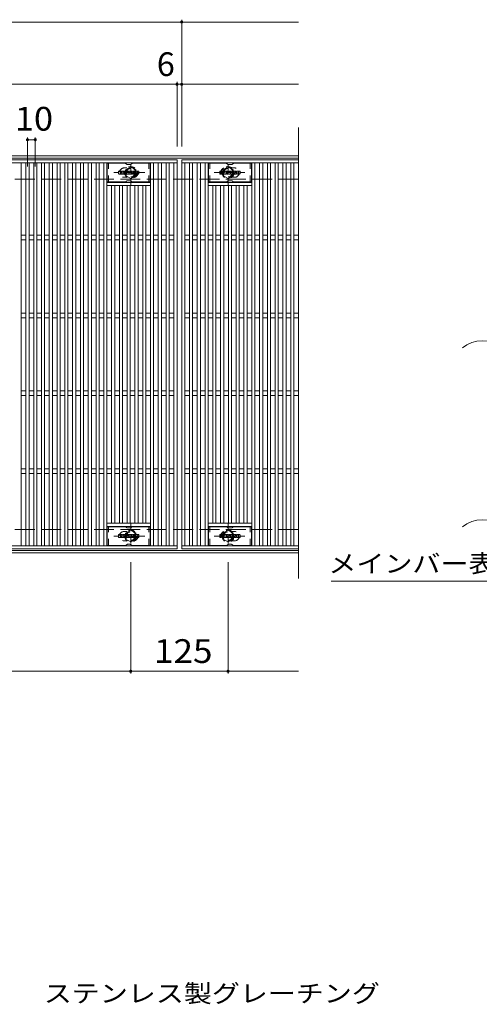
# Model space of a CAD drawing. Units: millimetres. Extents: x -1524 to 54647, y -2358 to 1303.
# Drawn here: x -582 to 8, y -1 to 1264 of the extents above; entities that cross this region are included whole.
import ezdxf

# ---------------------------------------------------------------- set-up
doc = ezdxf.new("R2010")
doc.units = ezdxf.units.MM
doc.header["$LTSCALE"] = 10
doc.linetypes.add('JWW_DASHED1', pattern=[1.693333, 0.846667, -0.846667])
doc.linetypes.add('JWW_DASHED3', pattern=[3.386667, 2.54, -0.846667])
for name, color, linetype in [('C-1', 7, 'Continuous'), ('C-2', 7, 'Continuous'), ('C-3', 7, 'Continuous'), ('C-4', 7, 'Continuous'), ('C-5', 7, 'Continuous'), ('C-8', 7, 'Continuous'), ('C-F', 7, 'Continuous'), ('D-5', 7, 'Continuous')]:
    doc.layers.add(name, color=color, linetype=linetype)
doc.styles.add('ＭＳ ゴシック', font='txt', dxfattribs={"height": 1})

msp = doc.modelspace()

# ---------------------------------------------------------------- linework, layer by layer
at = {"layer": 'C-1', "color": 2, "linetype": 'Continuous', "lineweight": 9}
for p, q in [((-224.4, 1088.9), (-1524.4, 1088.9)), ((-224.4, 1085.9), (-1524.4, 1085.9)), ((-224.4, 581.9), (-1524.4, 581.9)), ((-224.4, 578.9), (-1524.4, 578.9))]:
    msp.add_line(p, q, dxfattribs=at)
at = {"layer": 'C-1', "color": 2, "linetype": 'JWW_DASHED3', "lineweight": 9}
for p, q in [((-224.4, 1058.9), (-1524.4, 1058.9)), ((-224.4, 608.9), (-1524.4, 608.9))]:
    msp.add_line(p, q, dxfattribs=at)
at = {"layer": 'C-2', "color": 3, "linetype": 'Continuous', "lineweight": 9}
for p, q in [((-224.4, 1125.6), (-224.4, 546)), ((-1374.4, 1083.9), (-380.4, 1083.9)), ((-1374.4, 1079.9), (-380.4, 1079.9)), ((-580.4, 1079.9), (-580.4, 587.9)), ((-574.4, 587.9), (-574.4, 1079.9)), ((-570.4, 1079.9), (-570.4, 587.9)), ((-564.4, 587.9), (-564.4, 1079.9)), ((-560.4, 1079.9), (-560.4, 587.9)), ((-554.4, 587.9), (-554.4, 1079.9)), ((-550.4, 1079.9), (-550.4, 587.9)), ((-544.4, 587.9), (-544.4, 1079.9)), ((-540.4, 1079.9), (-540.4, 587.9)), ((-534.4, 587.9), (-534.4, 1079.9)), ((-530.4, 1079.9), (-530.4, 587.9)), ((-524.4, 587.9), (-524.4, 1079.9)), ((-520.4, 1079.9), (-520.4, 587.9)), ((-514.4, 587.9), (-514.4, 1079.9)), ((-510.4, 1079.9), (-510.4, 587.9)), ((-504.4, 587.9), (-504.4, 1079.9)), ((-500.4, 1079.9), (-500.4, 587.9)), ((-494.4, 587.9), (-494.4, 1079.9)), ((-490.4, 1079.9), (-490.4, 587.9)), ((-484.4, 587.9), (-484.4, 1079.9)), ((-480.4, 1079.9), (-480.4, 587.9)), ((-474.4, 587.9), (-474.4, 1079.9)), ((-470.4, 1079.9), (-470.4, 587.9)), ((-414.4, 587.9), (-414.4, 1079.9)), ((-410.4, 1079.9), (-410.4, 587.9)), ((-404.4, 587.9), (-404.4, 1079.9)), ((-400.4, 1079.9), (-400.4, 587.9)), ((-394.4, 587.9), (-394.4, 1079.9)), ((-390.4, 1079.9), (-390.4, 587.9)), ((-384.4, 587.9), (-384.4, 1079.9)), ((-380.4, 1083.9), (-380.4, 583.9)), ((-374.4, 1083.9), (-374.4, 583.9)), ((-224.4, 1083.9), (-374.4, 1083.9)), ((-224.4, 1079.9), (-374.4, 1079.9)), ((-370.4, 587.9), (-370.4, 1079.9)), ((-364.4, 1079.9), (-364.4, 587.9)), ((-360.4, 587.9), (-360.4, 1079.9)), ((-354.4, 1079.9), (-354.4, 587.9)), ((-350.4, 587.9), (-350.4, 1079.9)), ((-344.4, 1079.9), (-344.4, 587.9)), ((-340.4, 587.9), (-340.4, 1079.9)), ((-284.4, 1079.9), (-284.4, 587.9)), ((-280.4, 587.9), (-280.4, 1079.9)), ((-274.4, 1079.9), (-274.4, 587.9)), ((-270.4, 587.9), (-270.4, 1079.9)), ((-264.4, 1079.9), (-264.4, 587.9)), ((-260.4, 587.9), (-260.4, 1079.9)), ((-254.4, 1079.9), (-254.4, 587.9)), ((-250.4, 587.9), (-250.4, 1079.9)), ((-244.4, 1079.9), (-244.4, 587.9)), ((-240.4, 587.9), (-240.4, 1079.9)), ((-234.4, 1079.9), (-234.4, 587.9)), ((-230.4, 587.9), (-230.4, 1079.9)), ((-414.4, 1054.9), (-470.4, 1054.9)), ((-414.4, 1050.9), (-470.4, 1050.9)), ((-464.4, 616.9), (-464.4, 1050.9)), ((-460.4, 1050.9), (-460.4, 616.9)), ((-454.4, 616.9), (-454.4, 1050.9)), ((-450.4, 1050.9), (-450.4, 616.9)), ((-444.4, 616.9), (-444.4, 1050.9)), ((-440.4, 1050.9), (-440.4, 616.9)), ((-434.4, 616.9), (-434.4, 1050.9)), ((-430.4, 1050.9), (-430.4, 616.9)), ((-424.4, 616.9), (-424.4, 1050.9)), ((-420.4, 1050.9), (-420.4, 616.9)), ((-340.4, 1054.9), (-284.4, 1054.9)), ((-340.4, 1050.9), (-284.4, 1050.9)), ((-334.4, 1050.9), (-334.4, 616.9)), ((-330.4, 616.9), (-330.4, 1050.9)), ((-324.4, 1050.9), (-324.4, 616.9)), ((-320.4, 616.9), (-320.4, 1050.9)), ((-314.4, 1050.9), (-314.4, 616.9)), ((-310.4, 616.9), (-310.4, 1050.9)), ((-304.4, 1050.9), (-304.4, 616.9)), ((-300.4, 616.9), (-300.4, 1050.9)), ((-294.4, 1050.9), (-294.4, 616.9)), ((-290.4, 616.9), (-290.4, 1050.9)), ((-574.4, 986.9), (-580.4, 986.9)), ((-564.4, 986.9), (-570.4, 986.9)), ((-554.4, 986.9), (-560.4, 986.9)), ((-544.4, 986.9), (-550.4, 986.9)), ((-534.4, 986.9), (-540.4, 986.9)), ((-524.4, 986.9), (-530.4, 986.9)), ((-514.4, 986.9), (-520.4, 986.9)), ((-504.4, 986.9), (-510.4, 986.9)), ((-494.4, 986.9), (-500.4, 986.9)), ((-484.4, 986.9), (-490.4, 986.9)), ((-474.4, 986.9), (-480.4, 986.9)), ((-464.4, 986.9), (-470.4, 986.9)), ((-454.4, 986.9), (-460.4, 986.9)), ((-444.4, 986.9), (-450.4, 986.9)), ((-434.4, 986.9), (-440.4, 986.9)), ((-424.4, 986.9), (-430.4, 986.9)), ((-414.4, 986.9), (-420.4, 986.9)), ((-404.4, 986.9), (-410.4, 986.9)), ((-394.4, 986.9), (-400.4, 986.9)), ((-384.4, 986.9), (-390.4, 986.9)), ((-370.4, 986.9), (-364.4, 986.9)), ((-360.4, 986.9), (-354.4, 986.9)), ((-350.4, 986.9), (-344.4, 986.9)), ((-340.4, 986.9), (-334.4, 986.9)), ((-330.4, 986.9), (-324.4, 986.9)), ((-320.4, 986.9), (-314.4, 986.9)), ((-310.4, 986.9), (-304.4, 986.9)), ((-300.4, 986.9), (-294.4, 986.9)), ((-290.4, 986.9), (-284.4, 986.9)), ((-280.4, 986.9), (-274.4, 986.9)), ((-270.4, 986.9), (-264.4, 986.9)), ((-260.4, 986.9), (-254.4, 986.9)), ((-250.4, 986.9), (-244.4, 986.9)), ((-240.4, 986.9), (-234.4, 986.9)), ((-230.4, 986.9), (-224.4, 986.9)), ((-574.4, 980.9), (-580.4, 980.9)), ((-564.4, 980.9), (-570.4, 980.9)), ((-554.4, 980.9), (-560.4, 980.9)), ((-544.4, 980.9), (-550.4, 980.9)), ((-534.4, 980.9), (-540.4, 980.9)), ((-524.4, 980.9), (-530.4, 980.9)), ((-514.4, 980.9), (-520.4, 980.9)), ((-504.4, 980.9), (-510.4, 980.9)), ((-494.4, 980.9), (-500.4, 980.9)), ((-484.4, 980.9), (-490.4, 980.9)), ((-474.4, 980.9), (-480.4, 980.9)), ((-464.4, 980.9), (-470.4, 980.9)), ((-454.4, 980.9), (-460.4, 980.9)), ((-444.4, 980.9), (-450.4, 980.9)), ((-434.4, 980.9), (-440.4, 980.9)), ((-424.4, 980.9), (-430.4, 980.9)), ((-414.4, 980.9), (-420.4, 980.9)), ((-404.4, 980.9), (-410.4, 980.9)), ((-394.4, 980.9), (-400.4, 980.9)), ((-384.4, 980.9), (-390.4, 980.9)), ((-370.4, 980.9), (-364.4, 980.9)), ((-360.4, 980.9), (-354.4, 980.9)), ((-350.4, 980.9), (-344.4, 980.9)), ((-340.4, 980.9), (-334.4, 980.9)), ((-330.4, 980.9), (-324.4, 980.9)), ((-320.4, 980.9), (-314.4, 980.9)), ((-310.4, 980.9), (-304.4, 980.9)), ((-300.4, 980.9), (-294.4, 980.9)), ((-290.4, 980.9), (-284.4, 980.9)), ((-280.4, 980.9), (-274.4, 980.9)), ((-270.4, 980.9), (-264.4, 980.9)), ((-260.4, 980.9), (-254.4, 980.9)), ((-250.4, 980.9), (-244.4, 980.9)), ((-240.4, 980.9), (-234.4, 980.9)), ((-230.4, 980.9), (-224.4, 980.9)), ((-574.4, 886.9), (-580.4, 886.9)), ((-564.4, 886.9), (-570.4, 886.9)), ((-554.4, 886.9), (-560.4, 886.9)), ((-544.4, 886.9), (-550.4, 886.9)), ((-534.4, 886.9), (-540.4, 886.9)), ((-524.4, 886.9), (-530.4, 886.9)), ((-514.4, 886.9), (-520.4, 886.9)), ((-504.4, 886.9), (-510.4, 886.9)), ((-494.4, 886.9), (-500.4, 886.9)), ((-484.4, 886.9), (-490.4, 886.9)), ((-474.4, 886.9), (-480.4, 886.9)), ((-464.4, 886.9), (-470.4, 886.9)), ((-454.4, 886.9), (-460.4, 886.9)), ((-444.4, 886.9), (-450.4, 886.9)), ((-434.4, 886.9), (-440.4, 886.9)), ((-424.4, 886.9), (-430.4, 886.9)), ((-414.4, 886.9), (-420.4, 886.9)), ((-404.4, 886.9), (-410.4, 886.9)), ((-394.4, 886.9), (-400.4, 886.9)), ((-384.4, 886.9), (-390.4, 886.9)), ((-370.4, 886.9), (-364.4, 886.9)), ((-360.4, 886.9), (-354.4, 886.9)), ((-350.4, 886.9), (-344.4, 886.9)), ((-340.4, 886.9), (-334.4, 886.9)), ((-330.4, 886.9), (-324.4, 886.9)), ((-320.4, 886.9), (-314.4, 886.9)), ((-310.4, 886.9), (-304.4, 886.9)), ((-300.4, 886.9), (-294.4, 886.9)), ((-290.4, 886.9), (-284.4, 886.9)), ((-280.4, 886.9), (-274.4, 886.9)), ((-270.4, 886.9), (-264.4, 886.9)), ((-260.4, 886.9), (-254.4, 886.9)), ((-250.4, 886.9), (-244.4, 886.9)), ((-240.4, 886.9), (-234.4, 886.9)), ((-230.4, 886.9), (-224.4, 886.9)), ((-574.4, 880.9), (-580.4, 880.9)), ((-564.4, 880.9), (-570.4, 880.9)), ((-554.4, 880.9), (-560.4, 880.9)), ((-544.4, 880.9), (-550.4, 880.9)), ((-534.4, 880.9), (-540.4, 880.9)), ((-524.4, 880.9), (-530.4, 880.9)), ((-514.4, 880.9), (-520.4, 880.9)), ((-504.4, 880.9), (-510.4, 880.9)), ((-494.4, 880.9), (-500.4, 880.9)), ((-484.4, 880.9), (-490.4, 880.9)), ((-474.4, 880.9), (-480.4, 880.9)), ((-464.4, 880.9), (-470.4, 880.9)), ((-454.4, 880.9), (-460.4, 880.9)), ((-444.4, 880.9), (-450.4, 880.9)), ((-434.4, 880.9), (-440.4, 880.9)), ((-424.4, 880.9), (-430.4, 880.9)), ((-414.4, 880.9), (-420.4, 880.9)), ((-404.4, 880.9), (-410.4, 880.9)), ((-394.4, 880.9), (-400.4, 880.9)), ((-384.4, 880.9), (-390.4, 880.9)), ((-370.4, 880.9), (-364.4, 880.9)), ((-360.4, 880.9), (-354.4, 880.9)), ((-350.4, 880.9), (-344.4, 880.9)), ((-340.4, 880.9), (-334.4, 880.9)), ((-330.4, 880.9), (-324.4, 880.9)), ((-320.4, 880.9), (-314.4, 880.9)), ((-310.4, 880.9), (-304.4, 880.9)), ((-300.4, 880.9), (-294.4, 880.9)), ((-290.4, 880.9), (-284.4, 880.9)), ((-280.4, 880.9), (-274.4, 880.9)), ((-270.4, 880.9), (-264.4, 880.9)), ((-260.4, 880.9), (-254.4, 880.9)), ((-250.4, 880.9), (-244.4, 880.9)), ((-240.4, 880.9), (-234.4, 880.9)), ((-230.4, 880.9), (-224.4, 880.9)), ((-574.4, 786.9), (-580.4, 786.9)), ((-564.4, 786.9), (-570.4, 786.9)), ((-554.4, 786.9), (-560.4, 786.9)), ((-544.4, 786.9), (-550.4, 786.9)), ((-534.4, 786.9), (-540.4, 786.9)), ((-524.4, 786.9), (-530.4, 786.9)), ((-514.4, 786.9), (-520.4, 786.9)), ((-504.4, 786.9), (-510.4, 786.9)), ((-494.4, 786.9), (-500.4, 786.9)), ((-484.4, 786.9), (-490.4, 786.9)), ((-474.4, 786.9), (-480.4, 786.9)), ((-464.4, 786.9), (-470.4, 786.9)), ((-454.4, 786.9), (-460.4, 786.9)), ((-444.4, 786.9), (-450.4, 786.9)), ((-434.4, 786.9), (-440.4, 786.9)), ((-424.4, 786.9), (-430.4, 786.9)), ((-414.4, 786.9), (-420.4, 786.9)), ((-404.4, 786.9), (-410.4, 786.9)), ((-394.4, 786.9), (-400.4, 786.9)), ((-384.4, 786.9), (-390.4, 786.9)), ((-370.4, 786.9), (-364.4, 786.9)), ((-360.4, 786.9), (-354.4, 786.9)), ((-350.4, 786.9), (-344.4, 786.9)), ((-340.4, 786.9), (-334.4, 786.9)), ((-330.4, 786.9), (-324.4, 786.9)), ((-320.4, 786.9), (-314.4, 786.9)), ((-310.4, 786.9), (-304.4, 786.9)), ((-300.4, 786.9), (-294.4, 786.9)), ((-290.4, 786.9), (-284.4, 786.9)), ((-280.4, 786.9), (-274.4, 786.9)), ((-270.4, 786.9), (-264.4, 786.9)), ((-260.4, 786.9), (-254.4, 786.9)), ((-250.4, 786.9), (-244.4, 786.9)), ((-240.4, 786.9), (-234.4, 786.9)), ((-230.4, 786.9), (-224.4, 786.9)), ((-574.4, 780.9), (-580.4, 780.9)), ((-564.4, 780.9), (-570.4, 780.9)), ((-554.4, 780.9), (-560.4, 780.9)), ((-544.4, 780.9), (-550.4, 780.9)), ((-534.4, 780.9), (-540.4, 780.9)), ((-524.4, 780.9), (-530.4, 780.9)), ((-514.4, 780.9), (-520.4, 780.9)), ((-504.4, 780.9), (-510.4, 780.9)), ((-494.4, 780.9), (-500.4, 780.9)), ((-484.4, 780.9), (-490.4, 780.9)), ((-474.4, 780.9), (-480.4, 780.9)), ((-464.4, 780.9), (-470.4, 780.9)), ((-454.4, 780.9), (-460.4, 780.9)), ((-444.4, 780.9), (-450.4, 780.9)), ((-434.4, 780.9), (-440.4, 780.9)), ((-424.4, 780.9), (-430.4, 780.9)), ((-414.4, 780.9), (-420.4, 780.9)), ((-404.4, 780.9), (-410.4, 780.9)), ((-394.4, 780.9), (-400.4, 780.9)), ((-384.4, 780.9), (-390.4, 780.9)), ((-370.4, 780.9), (-364.4, 780.9)), ((-360.4, 780.9), (-354.4, 780.9)), ((-350.4, 780.9), (-344.4, 780.9)), ((-340.4, 780.9), (-334.4, 780.9)), ((-330.4, 780.9), (-324.4, 780.9)), ((-320.4, 780.9), (-314.4, 780.9)), ((-310.4, 780.9), (-304.4, 780.9)), ((-300.4, 780.9), (-294.4, 780.9)), ((-290.4, 780.9), (-284.4, 780.9)), ((-280.4, 780.9), (-274.4, 780.9)), ((-270.4, 780.9), (-264.4, 780.9)), ((-260.4, 780.9), (-254.4, 780.9)), ((-250.4, 780.9), (-244.4, 780.9)), ((-240.4, 780.9), (-234.4, 780.9)), ((-230.4, 780.9), (-224.4, 780.9)), ((-574.4, 686.9), (-580.4, 686.9)), ((-564.4, 686.9), (-570.4, 686.9)), ((-554.4, 686.9), (-560.4, 686.9)), ((-544.4, 686.9), (-550.4, 686.9)), ((-534.4, 686.9), (-540.4, 686.9)), ((-524.4, 686.9), (-530.4, 686.9)), ((-514.4, 686.9), (-520.4, 686.9)), ((-504.4, 686.9), (-510.4, 686.9)), ((-494.4, 686.9), (-500.4, 686.9)), ((-484.4, 686.9), (-490.4, 686.9)), ((-474.4, 686.9), (-480.4, 686.9)), ((-464.4, 686.9), (-470.4, 686.9)), ((-454.4, 686.9), (-460.4, 686.9)), ((-444.4, 686.9), (-450.4, 686.9)), ((-434.4, 686.9), (-440.4, 686.9)), ((-424.4, 686.9), (-430.4, 686.9)), ((-414.4, 686.9), (-420.4, 686.9)), ((-404.4, 686.9), (-410.4, 686.9)), ((-394.4, 686.9), (-400.4, 686.9)), ((-384.4, 686.9), (-390.4, 686.9)), ((-370.4, 686.9), (-364.4, 686.9)), ((-360.4, 686.9), (-354.4, 686.9)), ((-350.4, 686.9), (-344.4, 686.9)), ((-340.4, 686.9), (-334.4, 686.9)), ((-330.4, 686.9), (-324.4, 686.9)), ((-320.4, 686.9), (-314.4, 686.9)), ((-310.4, 686.9), (-304.4, 686.9)), ((-300.4, 686.9), (-294.4, 686.9)), ((-290.4, 686.9), (-284.4, 686.9)), ((-280.4, 686.9), (-274.4, 686.9)), ((-270.4, 686.9), (-264.4, 686.9)), ((-260.4, 686.9), (-254.4, 686.9)), ((-250.4, 686.9), (-244.4, 686.9)), ((-240.4, 686.9), (-234.4, 686.9)), ((-230.4, 686.9), (-224.4, 686.9)), ((-574.4, 680.9), (-580.4, 680.9)), ((-564.4, 680.9), (-570.4, 680.9)), ((-554.4, 680.9), (-560.4, 680.9)), ((-544.4, 680.9), (-550.4, 680.9)), ((-534.4, 680.9), (-540.4, 680.9)), ((-524.4, 680.9), (-530.4, 680.9)), ((-514.4, 680.9), (-520.4, 680.9)), ((-504.4, 680.9), (-510.4, 680.9)), ((-494.4, 680.9), (-500.4, 680.9)), ((-484.4, 680.9), (-490.4, 680.9)), ((-474.4, 680.9), (-480.4, 680.9)), ((-464.4, 680.9), (-470.4, 680.9)), ((-454.4, 680.9), (-460.4, 680.9)), ((-444.4, 680.9), (-450.4, 680.9)), ((-434.4, 680.9), (-440.4, 680.9)), ((-424.4, 680.9), (-430.4, 680.9)), ((-414.4, 680.9), (-420.4, 680.9)), ((-404.4, 680.9), (-410.4, 680.9)), ((-394.4, 680.9), (-400.4, 680.9)), ((-384.4, 680.9), (-390.4, 680.9)), ((-370.4, 680.9), (-364.4, 680.9)), ((-360.4, 680.9), (-354.4, 680.9)), ((-350.4, 680.9), (-344.4, 680.9)), ((-340.4, 680.9), (-334.4, 680.9)), ((-330.4, 680.9), (-324.4, 680.9)), ((-320.4, 680.9), (-314.4, 680.9)), ((-310.4, 680.9), (-304.4, 680.9)), ((-300.4, 680.9), (-294.4, 680.9)), ((-290.4, 680.9), (-284.4, 680.9)), ((-280.4, 680.9), (-274.4, 680.9)), ((-270.4, 680.9), (-264.4, 680.9)), ((-260.4, 680.9), (-254.4, 680.9)), ((-250.4, 680.9), (-244.4, 680.9)), ((-240.4, 680.9), (-234.4, 680.9)), ((-230.4, 680.9), (-224.4, 680.9)), ((-414.4, 616.9), (-470.4, 616.9)), ((-414.4, 612.9), (-470.4, 612.9)), ((-340.4, 616.9), (-284.4, 616.9)), ((-340.4, 612.9), (-284.4, 612.9)), ((-380.4, 587.9), (-1374.4, 587.9)), ((-380.4, 583.9), (-1374.4, 583.9)), ((-374.4, 587.9), (-224.4, 587.9)), ((-374.4, 583.9), (-224.4, 583.9))]:
    msp.add_line(p, q, dxfattribs=at)
at = {"layer": 'C-2', "color": 3, "linetype": 'JWW_DASHED1', "lineweight": 9}
for p, q in [((-448.4, 1073.4), (-444.8, 1073.4)), ((-306.4, 1073.4), (-310, 1073.4)), ((-448.4, 1061.4), (-444.8, 1061.4)), ((-306.4, 1061.4), (-310, 1061.4)), ((-448.4, 606.4), (-444.8, 606.4)), ((-306.4, 606.4), (-310, 606.4)), ((-448.4, 594.4), (-444.8, 594.4)), ((-306.4, 594.4), (-310, 594.4))]:
    msp.add_line(p, q, dxfattribs=at)
for centre, start, end in [((-448.4, 1067.4), 90, 270), ((-436.4, 1067.4), 286.3353, 73.6647), ((-318.4, 1067.4), 106.3353, 253.6647), ((-306.4, 1067.4), 270, 90), ((-448.4, 600.4), 90, 270), ((-436.4, 600.4), 286.3353, 73.6647), ((-318.4, 600.4), 106.3353, 253.6647), ((-306.4, 600.4), 270, 90)]:
    msp.add_arc(centre, 6, start, end, dxfattribs=at)
at = {"layer": 'C-2', "color": 3, "linetype": 'Continuous', "lineweight": 9}
for centre in [(11.2, 811.7), (11.2, 581.7)]:
    msp.add_arc(centre, 39.7, 50.8263, 129.1737, dxfattribs=at)
at = {"layer": 'C-3', "color": 6, "linetype": 'Continuous', "lineweight": 9}
for p, q in [((-469.9, 1055.4), (-469.9, 1079.4)), ((-447.2, 1079.4), (-469.9, 1079.4)), ((-446.7, 1079.3), (-444.6, 1078)), ((-440.6, 1077.9), (-444.1, 1077.9)), ((-438, 1079.3), (-440.1, 1078)), ((-437.5, 1079.4), (-414.9, 1079.4)), ((-414.9, 1055.4), (-414.9, 1079.4)), ((-339.9, 1055.4), (-339.9, 1079.4)), ((-317.2, 1079.4), (-339.9, 1079.4)), ((-316.7, 1079.3), (-314.6, 1078)), ((-310.6, 1077.9), (-314.1, 1077.9)), ((-308, 1079.3), (-310.1, 1078)), ((-307.5, 1079.4), (-284.9, 1079.4)), ((-284.9, 1055.4), (-284.9, 1079.4)), ((-447.2, 1055.4), (-469.9, 1055.4)), ((-446.7, 1055.5), (-444.6, 1056.8)), ((-440.6, 1056.9), (-444.1, 1056.9)), ((-438, 1055.5), (-440.1, 1056.8)), ((-437.5, 1055.4), (-414.9, 1055.4)), ((-317.2, 1055.4), (-339.9, 1055.4)), ((-316.7, 1055.5), (-314.6, 1056.8)), ((-310.6, 1056.9), (-314.1, 1056.9)), ((-308, 1055.5), (-310.1, 1056.8)), ((-307.5, 1055.4), (-284.9, 1055.4)), ((-469.9, 588.4), (-469.9, 612.4)), ((-447.2, 612.4), (-469.9, 612.4)), ((-446.7, 612.3), (-444.6, 611)), ((-440.6, 610.9), (-444.1, 610.9)), ((-438, 612.3), (-440.1, 611)), ((-437.5, 612.4), (-414.9, 612.4)), ((-414.9, 588.4), (-414.9, 612.4)), ((-339.9, 588.4), (-339.9, 612.4)), ((-317.2, 612.4), (-339.9, 612.4)), ((-316.7, 612.3), (-314.6, 611)), ((-310.6, 610.9), (-314.1, 610.9)), ((-308, 612.3), (-310.1, 611)), ((-307.5, 612.4), (-284.9, 612.4)), ((-284.9, 588.4), (-284.9, 612.4)), ((-447.2, 588.4), (-469.9, 588.4)), ((-446.7, 588.5), (-444.6, 589.8)), ((-440.6, 589.9), (-444.1, 589.9)), ((-438, 588.5), (-440.1, 589.8)), ((-437.5, 588.4), (-414.9, 588.4)), ((-317.2, 588.4), (-339.9, 588.4)), ((-316.7, 588.5), (-314.6, 589.8)), ((-310.6, 589.9), (-314.1, 589.9)), ((-308, 588.5), (-310.1, 589.8)), ((-307.5, 588.4), (-284.9, 588.4))]:
    msp.add_line(p, q, dxfattribs=at)
at = {"layer": 'C-3', "color": 6, "linetype": 'JWW_DASHED1', "lineweight": 9}
for p, q in [((-468.4, 1055.4), (-468.4, 1079.4)), ((-416.4, 1055.4), (-416.4, 1079.4)), ((-338.4, 1055.4), (-338.4, 1079.4)), ((-286.4, 1055.4), (-286.4, 1079.4)), ((-468.4, 588.4), (-468.4, 612.4)), ((-416.4, 588.4), (-416.4, 612.4)), ((-338.4, 588.4), (-338.4, 612.4)), ((-286.4, 588.4), (-286.4, 612.4))]:
    msp.add_line(p, q, dxfattribs=at)
at = {"layer": 'C-3', "color": 6, "linetype": 'Continuous', "lineweight": 9}
for centre, start, end in [((-447.2, 1078.4), 60, 90), ((-444.1, 1078.9), 240, 270), ((-440.6, 1078.9), 270, 300), ((-437.5, 1078.4), 90, 120), ((-317.2, 1078.4), 60, 90), ((-314.1, 1078.9), 240, 270), ((-310.6, 1078.9), 270, 300), ((-307.5, 1078.4), 90, 120), ((-447.2, 1056.4), 270, 300), ((-444.1, 1055.9), 90, 120), ((-440.6, 1055.9), 60, 90), ((-437.5, 1056.4), 240, 270), ((-317.2, 1056.4), 270, 300), ((-314.1, 1055.9), 90, 120), ((-310.6, 1055.9), 60, 90), ((-307.5, 1056.4), 240, 270), ((-447.2, 611.4), 60, 90), ((-444.1, 611.9), 240, 270), ((-440.6, 611.9), 270, 300), ((-437.5, 611.4), 90, 120), ((-317.2, 611.4), 60, 90), ((-314.1, 611.9), 240, 270), ((-310.6, 611.9), 270, 300), ((-307.5, 611.4), 90, 120), ((-447.2, 589.4), 270, 300), ((-444.1, 588.9), 90, 120), ((-440.6, 588.9), 60, 90), ((-437.5, 589.4), 240, 270), ((-317.2, 589.4), 270, 300), ((-314.1, 588.9), 90, 120), ((-310.6, 588.9), 60, 90), ((-307.5, 589.4), 240, 270)]:
    msp.add_arc(centre, 1, start, end, dxfattribs=at)
at = {"layer": 'C-4', "color": 7, "linetype": 'Continuous', "lineweight": 9}
for p, q in [((-1374.4, 1260.9), (-374.4, 1260.9)), ((-374.4, 1100.9), (-374.4, 1263.9)), ((-374.4, 1260.9), (-224.4, 1260.9)), ((-1374.4, 1180.9), (-380.4, 1180.9)), ((-380.4, 1100.9), (-380.4, 1183.9)), ((-380.4, 1180.9), (-374.4, 1180.9)), ((-374.4, 1180.9), (-224.4, 1180.9)), ((-572.4, 1112.7), (-572.4, 1075.2)), ((-572.4, 1109.7), (-562.4, 1109.7)), ((-562.4, 1112.7), (-562.4, 1075.2)), ((-439.9, 566.9), (-439.9, 423.9)), ((-314.9, 566.9), (-314.9, 423.9)), ((-1524.4, 426.9), (-224.4, 426.9))]:
    msp.add_line(p, q, dxfattribs=at)
at = {"layer": 'C-4', "color": 7, "linetype": 'Continuous', "lineweight": 9, "const_width": 2}
for points in [[(-373.4, 1260.9, 0.414214), (-374.4, 1261.9, 0.414214), (-375.4, 1260.9, 0.414214), (-374.4, 1259.9, 0.414214)], [(-379.4, 1180.9, 0.414214), (-380.4, 1181.9, 0.414214), (-381.4, 1180.9, 0.414214), (-380.4, 1179.9, 0.414214)], [(-373.4, 1180.9, 0.414214), (-374.4, 1181.9, 0.414214), (-375.4, 1180.9, 0.414214), (-374.4, 1179.9, 0.414214)], [(-571.4, 1109.7, 0.414214), (-572.4, 1110.7, 0.414214), (-573.4, 1109.7, 0.414214), (-572.4, 1108.7, 0.414214)], [(-561.4, 1109.7, 0.414214), (-562.4, 1110.7, 0.414214), (-563.4, 1109.7, 0.414214), (-562.4, 1108.7, 0.414214)], [(-438.9, 426.9, 0.414214), (-439.9, 427.9, 0.414214), (-440.9, 426.9, 0.414214), (-439.9, 425.9, 0.414214)], [(-313.9, 426.9, 0.414214), (-314.9, 427.9, 0.414214), (-315.9, 426.9, 0.414214), (-314.9, 425.9, 0.414214)]]:
    msp.add_lwpolyline(points, format="xyb", close=True, dxfattribs=at)
at = {"layer": 'C-5', "color": 7, "linetype": 'Continuous', "lineweight": 9}
msp.add_line((-182.5, 542.7), (255.5, 542.7), dxfattribs=at)
at = {"layer": 'C-8', "color": 4, "linetype": 'JWW_DASHED1', "lineweight": 9}
for p, q in [((-439.9, 1051.4), (-439.9, 1081.8)), ((-314.9, 1051.4), (-314.9, 1081.8)), ((-421.9, 1067.4), (-461.6, 1067.4)), ((-446.4, 1071.2), (-439.9, 1074.9)), ((-446.4, 1063.6), (-446.4, 1071.2)), ((-439.9, 1059.9), (-446.4, 1063.6)), ((-439.9, 1074.9), (-433.4, 1071.2)), ((-433.4, 1063.6), (-439.9, 1059.9)), ((-433.4, 1071.2), (-433.4, 1063.6)), ((-332.8, 1067.4), (-293.2, 1067.4)), ((-314.9, 1074.9), (-321.4, 1071.2)), ((-321.4, 1071.2), (-321.4, 1063.6)), ((-321.4, 1063.6), (-314.9, 1059.9)), ((-308.4, 1071.2), (-314.9, 1074.9)), ((-314.9, 1059.9), (-308.4, 1063.6)), ((-308.4, 1063.6), (-308.4, 1071.2)), ((-439.9, 607.9), (-446.4, 604.2)), ((-439.9, 616.4), (-439.9, 586)), ((-433.4, 604.2), (-439.9, 607.9)), ((-321.4, 604.2), (-314.9, 607.9)), ((-314.9, 616.4), (-314.9, 586)), ((-314.9, 607.9), (-308.4, 604.2)), ((-421.9, 600.4), (-461.6, 600.4)), ((-446.4, 604.2), (-446.4, 596.7)), ((-446.4, 596.7), (-439.9, 592.9)), ((-439.9, 592.9), (-433.4, 596.7)), ((-433.4, 596.7), (-433.4, 604.2)), ((-332.8, 600.4), (-293.2, 600.4)), ((-321.4, 596.7), (-321.4, 604.2)), ((-314.9, 592.9), (-321.4, 596.7)), ((-308.4, 596.7), (-314.9, 592.9)), ((-308.4, 604.2), (-308.4, 596.7))]:
    msp.add_line(p, q, dxfattribs=at)
for centre, radius in [((-439.9, 1067.4), 7.75), ((-439.9, 1067.4), 6.5), ((-439.9, 1067.4), 5.5), ((-314.9, 1067.4), 7.75), ((-314.9, 1067.4), 6.5), ((-314.9, 1067.4), 5.5), ((-439.9, 600.4), 7.75), ((-314.9, 600.4), 7.75), ((-439.9, 600.4), 6.5), ((-439.9, 600.4), 5.5), ((-314.9, 600.4), 6.5), ((-314.9, 600.4), 5.5)]:
    msp.add_circle(centre, radius, dxfattribs=at)
at = {"layer": 'C-F', "color": 7, "linetype": 'Continuous', "lineweight": 9}
for p, q in [((-455.4, 1065.8), (-455.4, 1069.2)), ((-453.7, 1069.3), (-455.2, 1069.3)), ((-455.2, 1065.6), (-453.7, 1065.6)), ((-453.6, 1069.2), (-453.6, 1068.2)), ((-453.6, 1065.8), (-453.6, 1066.9)), ((-453.1, 1065.8), (-453.1, 1066.9)), ((-453, 1069.2), (-453, 1068.2)), ((-451.5, 1069.3), (-452.9, 1069.3)), ((-452.9, 1065.6), (-451.5, 1065.6)), ((-451.4, 1069.2), (-451.4, 1068.4)), ((-451.4, 1065.8), (-451.4, 1066.7)), ((-450.7, 1065.8), (-450.7, 1068.8)), ((-449.2, 1065.6), (-450.6, 1065.6)), ((-447.4, 1069.3), (-450.2, 1069.3)), ((-449.1, 1067.5), (-449.1, 1068.1)), ((-449.1, 1065.8), (-449.1, 1066.2)), ((-448.6, 1067.5), (-449, 1067.5)), ((-448.5, 1067.5), (-448.5, 1068.1)), ((-448.5, 1065.8), (-448.5, 1066.2)), ((-448.4, 1065.6), (-447, 1065.6)), ((-446.9, 1065.8), (-446.9, 1068.8)), ((-446.2, 1069.2), (-446.2, 1065.8)), ((-446.1, 1069.3), (-444.3, 1069.3)), ((-445, 1065.6), (-446.1, 1065.6)), ((-444.9, 1065.8), (-444.9, 1066.7)), ((-444.4, 1065.8), (-444.7, 1066.7)), ((-442.4, 1065.6), (-444.3, 1065.6)), ((-444.2, 1069.2), (-443.7, 1067.7)), ((-443.6, 1069.2), (-443.6, 1067.7)), ((-443.4, 1069.3), (-442.4, 1069.3)), ((-442.2, 1069.2), (-442.2, 1065.8)), ((-441.7, 1065.8), (-441.7, 1069.2)), ((-441.6, 1069.3), (-438.5, 1069.3)), ((-441.6, 1065.6), (-438.5, 1065.6)), ((-438.5, 1068.3), (-439.7, 1068.3)), ((-438.5, 1067.9), (-439.7, 1067.9)), ((-438.5, 1067.1), (-439.7, 1067.1)), ((-438.5, 1066.6), (-439.7, 1066.6)), ((-438.4, 1068.5), (-438.4, 1069.2)), ((-438.4, 1067.2), (-438.4, 1067.7)), ((-438.4, 1065.8), (-438.4, 1066.5)), ((-437.9, 1066.7), (-437.9, 1066.2)), ((-437.7, 1066.8), (-436.4, 1066.8)), ((-434.4, 1069.3), (-437.4, 1069.3)), ((-435.9, 1067.1), (-437.4, 1067.1)), ((-434.3, 1065.6), (-437.4, 1065.6)), ((-436.2, 1068), (-436.2, 1068.4)), ((-436.2, 1066.7), (-436.2, 1066.5)), ((-436.1, 1067.8), (-434.3, 1067.8)), ((-435.7, 1068.3), (-435.7, 1068.4)), ((-435.7, 1067), (-435.7, 1066.5)), ((-435.5, 1068.1), (-433.9, 1068.1)), ((-433.9, 1068.8), (-433.9, 1068.1)), ((-433.4, 1066.2), (-433.4, 1068.8)), ((-429.9, 1069.3), (-432.8, 1069.3)), ((-429.9, 1065.6), (-432.8, 1065.6)), ((-431.7, 1067), (-431.7, 1068)), ((-431, 1067), (-431, 1068)), ((-429.4, 1068.8), (-429.4, 1066.2)), ((-325.4, 1065.8), (-325.4, 1069.2)), ((-323.7, 1069.3), (-325.2, 1069.3)), ((-325.2, 1065.6), (-323.7, 1065.6)), ((-323.6, 1069.2), (-323.6, 1068.2)), ((-323.6, 1065.8), (-323.6, 1066.9)), ((-323.1, 1065.8), (-323.1, 1066.9)), ((-323, 1069.2), (-323, 1068.2)), ((-321.5, 1069.3), (-322.9, 1069.3)), ((-322.9, 1065.6), (-321.5, 1065.6)), ((-321.4, 1069.2), (-321.4, 1068.4)), ((-321.4, 1065.8), (-321.4, 1066.7)), ((-320.7, 1065.8), (-320.7, 1068.8)), ((-319.2, 1065.6), (-320.6, 1065.6)), ((-317.4, 1069.3), (-320.2, 1069.3)), ((-319.1, 1067.5), (-319.1, 1068.1)), ((-319.1, 1065.8), (-319.1, 1066.2)), ((-318.6, 1067.5), (-319, 1067.5)), ((-318.5, 1067.5), (-318.5, 1068.1)), ((-318.5, 1065.8), (-318.5, 1066.2)), ((-318.4, 1065.6), (-317, 1065.6)), ((-316.9, 1065.8), (-316.9, 1068.8)), ((-316.2, 1069.2), (-316.2, 1065.8)), ((-316.1, 1069.3), (-314.3, 1069.3)), ((-315.1, 1065.6), (-316.1, 1065.6)), ((-314.9, 1065.8), (-314.9, 1066.7)), ((-314.4, 1065.8), (-314.7, 1066.7)), ((-312.4, 1065.6), (-314.3, 1065.6)), ((-314.2, 1069.2), (-313.7, 1067.7)), ((-313.6, 1069.2), (-313.6, 1067.7)), ((-313.4, 1069.3), (-312.4, 1069.3)), ((-312.2, 1069.2), (-312.2, 1065.8)), ((-311.7, 1065.8), (-311.7, 1069.2)), ((-311.6, 1069.3), (-308.5, 1069.3)), ((-311.6, 1065.6), (-308.6, 1065.6)), ((-308.5, 1068.3), (-309.7, 1068.3)), ((-308.5, 1067.9), (-309.7, 1067.9)), ((-308.5, 1067.1), (-309.7, 1067.1)), ((-308.6, 1066.6), (-309.7, 1066.6)), ((-308.4, 1068.5), (-308.4, 1069.2)), ((-308.4, 1067.2), (-308.4, 1067.7)), ((-308.4, 1065.8), (-308.4, 1066.5)), ((-307.9, 1066.7), (-307.9, 1066.2)), ((-307.7, 1066.8), (-306.4, 1066.8)), ((-304.4, 1069.3), (-307.4, 1069.3)), ((-305.9, 1067.1), (-307.4, 1067.1)), ((-304.3, 1065.6), (-307.4, 1065.6)), ((-306.2, 1068), (-306.2, 1068.4)), ((-306.2, 1066.7), (-306.2, 1066.5)), ((-306.1, 1067.8), (-304.3, 1067.8)), ((-305.7, 1068.3), (-305.7, 1068.4)), ((-305.7, 1067), (-305.7, 1066.5)), ((-305.5, 1068.1), (-303.9, 1068.1)), ((-303.9, 1068.8), (-303.9, 1068.1)), ((-303.4, 1066.2), (-303.4, 1068.8)), ((-299.9, 1069.3), (-302.8, 1069.3)), ((-299.9, 1065.6), (-302.8, 1065.6)), ((-301.7, 1067), (-301.7, 1068)), ((-301, 1067), (-301, 1068)), ((-299.4, 1068.8), (-299.4, 1066.2)), ((-455.4, 598.8), (-455.4, 602.2)), ((-453.7, 602.3), (-455.2, 602.3)), ((-455.2, 598.6), (-453.7, 598.6)), ((-453.6, 602.2), (-453.6, 601.2)), ((-453.6, 598.8), (-453.6, 599.9)), ((-453.1, 598.8), (-453.1, 599.9)), ((-453, 602.2), (-453, 601.2)), ((-451.5, 602.3), (-452.9, 602.3)), ((-452.9, 598.6), (-451.5, 598.6)), ((-451.4, 602.2), (-451.4, 601.4)), ((-451.4, 598.8), (-451.4, 599.7)), ((-450.7, 598.8), (-450.7, 601.8)), ((-449.2, 598.6), (-450.6, 598.6)), ((-447.4, 602.3), (-450.2, 602.3)), ((-449.1, 600.5), (-449.1, 601.1)), ((-449.1, 598.8), (-449.1, 599.2)), ((-448.6, 600.5), (-449, 600.5)), ((-448.5, 600.5), (-448.5, 601.1)), ((-448.5, 598.8), (-448.5, 599.2)), ((-448.4, 598.6), (-447, 598.6)), ((-446.9, 598.8), (-446.9, 601.8)), ((-446.2, 602.2), (-446.2, 598.8)), ((-446.1, 602.3), (-444.3, 602.3)), ((-445, 598.6), (-446.1, 598.6)), ((-444.9, 598.8), (-444.9, 599.7)), ((-444.4, 598.8), (-444.7, 599.7)), ((-442.4, 598.6), (-444.3, 598.6)), ((-444.2, 602.2), (-443.7, 600.7)), ((-443.6, 602.2), (-443.6, 600.7)), ((-443.4, 602.3), (-442.4, 602.3)), ((-442.2, 602.2), (-442.2, 598.8)), ((-441.7, 598.8), (-441.7, 602.2)), ((-441.6, 602.3), (-438.5, 602.3)), ((-441.6, 598.6), (-438.5, 598.6)), ((-438.5, 601.3), (-439.7, 601.3)), ((-438.5, 600.9), (-439.7, 600.9)), ((-438.5, 600.1), (-439.7, 600.1)), ((-438.5, 599.7), (-439.7, 599.7)), ((-438.4, 601.5), (-438.4, 602.2)), ((-438.4, 600.2), (-438.4, 600.7)), ((-438.4, 598.8), (-438.4, 599.5)), ((-437.9, 599.7), (-437.9, 599.2)), ((-437.7, 599.8), (-436.4, 599.8)), ((-434.4, 602.3), (-437.4, 602.3)), ((-435.9, 600.1), (-437.4, 600.1)), ((-434.3, 598.6), (-437.4, 598.6)), ((-436.2, 601), (-436.2, 601.4)), ((-436.2, 599.7), (-436.2, 599.5)), ((-436.1, 600.8), (-434.3, 600.8)), ((-435.7, 601.3), (-435.7, 601.4)), ((-435.7, 600), (-435.7, 599.5)), ((-435.5, 601.1), (-433.9, 601.1)), ((-433.9, 601.8), (-433.9, 601.1)), ((-433.4, 599.2), (-433.4, 601.8)), ((-429.9, 602.3), (-432.8, 602.3)), ((-429.9, 598.6), (-432.8, 598.6)), ((-431.7, 600), (-431.7, 601)), ((-431, 600), (-431, 601)), ((-429.4, 601.8), (-429.4, 599.2)), ((-325.4, 598.8), (-325.4, 602.2)), ((-323.7, 602.3), (-325.2, 602.3)), ((-325.2, 598.6), (-323.7, 598.6)), ((-323.6, 602.2), (-323.6, 601.2)), ((-323.6, 598.8), (-323.6, 599.9)), ((-323.1, 598.8), (-323.1, 599.9)), ((-323, 602.2), (-323, 601.2)), ((-321.5, 602.3), (-322.9, 602.3)), ((-322.9, 598.6), (-321.5, 598.6)), ((-321.4, 602.2), (-321.4, 601.4)), ((-321.4, 598.8), (-321.4, 599.7)), ((-320.7, 598.8), (-320.7, 601.8)), ((-319.2, 598.6), (-320.6, 598.6)), ((-317.4, 602.3), (-320.2, 602.3)), ((-319.1, 600.5), (-319.1, 601.1)), ((-319.1, 598.8), (-319.1, 599.2)), ((-318.6, 600.5), (-319, 600.5)), ((-318.5, 600.5), (-318.5, 601.1)), ((-318.5, 598.8), (-318.5, 599.2)), ((-318.4, 598.6), (-317, 598.6)), ((-316.9, 598.8), (-316.9, 601.8)), ((-316.2, 602.2), (-316.2, 598.8)), ((-316.1, 602.3), (-314.3, 602.3)), ((-315.1, 598.6), (-316.1, 598.6)), ((-314.9, 598.8), (-314.9, 599.7)), ((-314.4, 598.8), (-314.7, 599.7)), ((-312.4, 598.6), (-314.3, 598.6)), ((-314.2, 602.2), (-313.7, 600.7)), ((-313.6, 602.2), (-313.6, 600.7)), ((-313.4, 602.3), (-312.4, 602.3)), ((-312.2, 602.2), (-312.2, 598.8)), ((-311.7, 598.8), (-311.7, 602.2)), ((-311.6, 602.3), (-308.5, 602.3)), ((-311.6, 598.6), (-308.6, 598.6)), ((-308.5, 601.3), (-309.7, 601.3)), ((-308.5, 600.9), (-309.7, 600.9)), ((-308.5, 600.1), (-309.7, 600.1)), ((-308.6, 599.7), (-309.7, 599.7)), ((-308.4, 601.5), (-308.4, 602.2)), ((-308.4, 600.2), (-308.4, 600.7)), ((-308.4, 598.8), (-308.4, 599.5)), ((-307.9, 599.7), (-307.9, 599.2)), ((-307.7, 599.8), (-306.4, 599.8)), ((-304.4, 602.3), (-307.4, 602.3)), ((-305.9, 600.1), (-307.4, 600.1)), ((-304.3, 598.6), (-307.4, 598.6)), ((-306.2, 601), (-306.2, 601.4)), ((-306.2, 599.7), (-306.2, 599.5)), ((-306.1, 600.8), (-304.3, 600.8)), ((-305.7, 601.3), (-305.7, 601.4)), ((-305.7, 600), (-305.7, 599.5)), ((-305.5, 601.1), (-303.9, 601.1)), ((-303.9, 601.8), (-303.9, 601.1)), ((-303.4, 599.2), (-303.4, 601.8)), ((-299.9, 602.3), (-302.8, 602.3)), ((-299.9, 598.6), (-302.8, 598.6)), ((-301.7, 600), (-301.7, 601)), ((-301, 600), (-301, 601)), ((-299.4, 601.8), (-299.4, 599.2))]:
    msp.add_line(p, q, dxfattribs=at)
for centre, radius, start, end in [((-455.2, 1069.2), 0.157, 90, 180), ((-455.2, 1065.8), 0.157, 180, 270), ((-453.7, 1069.2), 0.157, 0, 90), ((-453.7, 1065.8), 0.157, 270, 0), ((-453.3, 1068.2), 0.251, 180, 0), ((-453.3, 1066.9), 0.249, 0, 180), ((-452.9, 1065.8), 0.157, 180, 270), ((-452.9, 1069.2), 0.157, 90, 180), ((-452.5, 1067.6), 0.0878, 97.3317, 266.5718), ((-452.8, 1069.9), 2.26, 277.3317, 299.4207), ((-452.6, 1065.8), 1.64, 53.7199, 86.5718), ((-451.9, 1068.4), 0.524, 299.4207, 0), ((-451.9, 1066.7), 0.524, 0, 53.7199), ((-451.5, 1069.2), 0.157, 0, 90), ((-451.5, 1065.8), 0.157, 270, 0), ((-450.2, 1068.8), 0.524, 90, 180), ((-450.6, 1065.8), 0.157, 180, 270), ((-449.2, 1065.8), 0.157, 270, 0), ((-448.8, 1068.1), 0.255, 0, 180), ((-449, 1067.5), 0.0524, 180, 270), ((-448.8, 1066.2), 0.255, 0, 180), ((-448.6, 1067.5), 0.0524, 270, 0), ((-448.4, 1065.8), 0.157, 180, 270), ((-447.4, 1068.8), 0.524, 0, 90), ((-447, 1065.8), 0.157, 270, 0), ((-446.1, 1069.2), 0.157, 90, 180), ((-446.1, 1065.8), 0.157, 180, 270), ((-445, 1065.8), 0.157, 270, 0), ((-444.8, 1066.7), 0.101, 16.4888, 180), ((-444.3, 1065.8), 0.157, 196.4888, 270), ((-444.3, 1069.2), 0.157, 17.7564, 90), ((-443.6, 1067.7), 0.0827, 197.7564, 0), ((-443.4, 1069.2), 0.157, 90, 180), ((-442.4, 1069.2), 0.157, 0, 90), ((-442.4, 1065.8), 0.157, 270, 0), ((-441.6, 1069.2), 0.157, 90, 180), ((-441.6, 1065.8), 0.157, 180, 270), ((-439.7, 1068.1), 0.22, 90, 270), ((-439.7, 1066.9), 0.214, 90, 270), ((-438.5, 1069.2), 0.157, 0, 90), ((-438.5, 1068.5), 0.157, 270, 0), ((-438.5, 1067.7), 0.157, 0, 90), ((-438.5, 1067.2), 0.157, 270, 0), ((-438.5, 1066.5), 0.157, 0, 90), ((-438.5, 1065.8), 0.157, 270, 0), ((-435.5, 1068.2), 2.38, 157.1011, 202.8989), ((-437.7, 1066.7), 0.157, 90, 180), ((-437.4, 1066.2), 0.524, 180, 270), ((-437.4, 1069.1), 0.262, 90, 157.1011), ((-437.4, 1067.4), 0.262, 202.8989, 270), ((-436.4, 1066.7), 0.157, 0, 90), ((-436, 1068.4), 0.259, 0, 180), ((-436.1, 1068), 0.157, 180, 270), ((-436, 1066.5), 0.25, 180, 0), ((-435.9, 1067), 0.157, 0, 90), ((-435.5, 1068.3), 0.157, 180, 270), ((-434.4, 1068.8), 0.524, 0, 90), ((-434.3, 1067.6), 0.262, 22.908, 90), ((-434.3, 1065.9), 0.262, 270, 337.092), ((-436.2, 1066.7), 2.37, 337.092, 22.908), ((-432.8, 1068.8), 0.524, 90, 180), ((-432.8, 1066.2), 0.524, 180, 270), ((-431.4, 1068), 0.321, 0, 180), ((-431.4, 1067), 0.321, 180, 0), ((-429.9, 1068.8), 0.524, 0, 90), ((-429.9, 1066.2), 0.524, 270, 0), ((-325.2, 1069.2), 0.157, 90, 180), ((-325.2, 1065.8), 0.157, 180, 270), ((-323.7, 1069.2), 0.157, 0, 90), ((-323.7, 1065.8), 0.157, 270, 0), ((-323.3, 1068.2), 0.251, 180, 0), ((-323.3, 1066.9), 0.249, 0, 180), ((-322.9, 1065.8), 0.157, 180, 270), ((-322.9, 1069.2), 0.157, 90, 180), ((-322.5, 1067.6), 0.0878, 97.3317, 266.5718), ((-322.8, 1069.9), 2.26, 277.3317, 299.4207), ((-322.6, 1065.8), 1.64, 53.7199, 86.5718), ((-321.9, 1068.4), 0.524, 299.4207, 0), ((-321.9, 1066.7), 0.524, 0, 53.7199), ((-321.5, 1069.2), 0.157, 0, 90), ((-321.5, 1065.8), 0.157, 270, 0), ((-320.2, 1068.8), 0.524, 90, 180), ((-320.6, 1065.8), 0.157, 180, 270), ((-319.2, 1065.8), 0.157, 270, 0), ((-318.8, 1068.1), 0.255, 0, 180), ((-319, 1067.5), 0.0524, 180, 270), ((-318.8, 1066.2), 0.255, 0, 180), ((-318.6, 1067.5), 0.0524, 270, 0), ((-318.4, 1065.8), 0.157, 180, 270), ((-317.4, 1068.8), 0.524, 0, 90), ((-317, 1065.8), 0.157, 270, 0), ((-316.1, 1069.2), 0.157, 90, 180), ((-316.1, 1065.8), 0.157, 180, 270), ((-315.1, 1065.8), 0.157, 270, 0), ((-314.8, 1066.7), 0.101, 16.4888, 180), ((-314.3, 1065.8), 0.157, 196.4888, 270), ((-314.3, 1069.2), 0.157, 17.7564, 90), ((-313.6, 1067.7), 0.0827, 197.7564, 0), ((-313.4, 1069.2), 0.157, 90, 180), ((-312.4, 1069.2), 0.157, 0, 90), ((-312.4, 1065.8), 0.157, 270, 0), ((-311.6, 1069.2), 0.157, 90, 180), ((-311.6, 1065.8), 0.157, 180, 270), ((-309.7, 1068.1), 0.22, 90, 270), ((-309.7, 1066.9), 0.214, 90, 270), ((-308.6, 1066.5), 0.157, 0, 90), ((-308.6, 1065.8), 0.157, 270, 0), ((-308.5, 1069.2), 0.157, 0, 90), ((-308.5, 1068.5), 0.157, 270, 0), ((-308.5, 1067.7), 0.157, 0, 90), ((-308.5, 1067.2), 0.157, 270, 0), ((-305.5, 1068.2), 2.38, 157.1011, 202.8989), ((-307.7, 1066.7), 0.157, 90, 180), ((-307.4, 1066.2), 0.524, 180, 270), ((-307.4, 1069.1), 0.262, 90, 157.1011), ((-307.4, 1067.4), 0.262, 202.8989, 270), ((-306.4, 1066.7), 0.157, 0, 90), ((-306, 1068.4), 0.259, 0, 180), ((-306.1, 1068), 0.157, 180, 270), ((-306, 1066.5), 0.25, 180, 0), ((-305.9, 1067), 0.157, 0, 90), ((-305.5, 1068.3), 0.157, 180, 270), ((-304.4, 1068.8), 0.524, 0, 90), ((-304.3, 1067.6), 0.262, 22.908, 90), ((-304.3, 1065.9), 0.262, 270, 337.092), ((-306.2, 1066.7), 2.37, 337.092, 22.908), ((-302.8, 1068.8), 0.524, 90, 180), ((-302.8, 1066.2), 0.524, 180, 270), ((-301.4, 1068), 0.321, 0, 180), ((-301.4, 1067), 0.321, 180, 0), ((-299.9, 1068.8), 0.524, 0, 90), ((-299.9, 1066.2), 0.524, 270, 0), ((-455.2, 602.2), 0.157, 90, 180), ((-455.2, 598.8), 0.157, 180, 270), ((-453.7, 602.2), 0.157, 0, 90), ((-453.7, 598.8), 0.157, 270, 0), ((-453.3, 601.2), 0.251, 180, 0), ((-453.3, 599.9), 0.249, 0, 180), ((-452.9, 598.8), 0.157, 180, 270), ((-452.9, 602.2), 0.157, 90, 180), ((-452.5, 600.6), 0.0878, 97.3317, 266.5718), ((-452.8, 602.9), 2.26, 277.3317, 299.4207), ((-452.6, 598.8), 1.64, 53.7199, 86.5718), ((-451.9, 601.4), 0.524, 299.4207, 0), ((-451.9, 599.7), 0.524, 0, 53.7199), ((-451.5, 602.2), 0.157, 0, 90), ((-451.5, 598.8), 0.157, 270, 0), ((-450.2, 601.8), 0.524, 90, 180), ((-450.6, 598.8), 0.157, 180, 270), ((-449.2, 598.8), 0.157, 270, 0), ((-448.8, 601.1), 0.255, 0, 180), ((-449, 600.5), 0.0524, 180, 270), ((-448.8, 599.2), 0.255, 0, 180), ((-448.6, 600.5), 0.0524, 270, 0), ((-448.4, 598.8), 0.157, 180, 270), ((-447.4, 601.8), 0.524, 0, 90), ((-447, 598.8), 0.157, 270, 0), ((-446.1, 602.2), 0.157, 90, 180), ((-446.1, 598.8), 0.157, 180, 270), ((-445, 598.8), 0.157, 270, 0), ((-444.8, 599.7), 0.101, 16.4888, 180), ((-444.3, 598.8), 0.157, 196.4888, 270), ((-444.3, 602.2), 0.157, 17.7564, 90), ((-443.6, 600.7), 0.0827, 197.7564, 0), ((-443.4, 602.2), 0.157, 90, 180), ((-442.4, 602.2), 0.157, 0, 90), ((-442.4, 598.8), 0.157, 270, 0), ((-441.6, 602.2), 0.157, 90, 180), ((-441.6, 598.8), 0.157, 180, 270), ((-439.7, 601.1), 0.22, 90, 270), ((-439.7, 599.9), 0.214, 90, 270), ((-438.5, 602.2), 0.157, 0, 90), ((-438.5, 601.5), 0.157, 270, 0), ((-438.5, 600.7), 0.157, 0, 90), ((-438.5, 600.2), 0.157, 270, 0), ((-438.5, 599.5), 0.157, 0, 90), ((-438.5, 598.8), 0.157, 270, 0), ((-435.5, 601.2), 2.38, 157.1011, 202.8989), ((-437.7, 599.7), 0.157, 90, 180), ((-437.4, 599.2), 0.524, 180, 270), ((-437.4, 602.1), 0.262, 90, 157.1011), ((-437.4, 600.4), 0.262, 202.8989, 270), ((-436.4, 599.7), 0.157, 0, 90), ((-436, 601.4), 0.259, 0, 180), ((-436.1, 601), 0.157, 180, 270), ((-436, 599.5), 0.25, 180, 0), ((-435.9, 600), 0.157, 0, 90), ((-435.5, 601.3), 0.157, 180, 270), ((-434.4, 601.8), 0.524, 0, 90), ((-434.3, 600.6), 0.262, 22.908, 90), ((-434.3, 598.9), 0.262, 270, 337.092), ((-436.2, 599.7), 2.37, 337.092, 22.908), ((-432.8, 601.8), 0.524, 90, 180), ((-432.8, 599.2), 0.524, 180, 270), ((-431.4, 601), 0.321, 0, 180), ((-431.4, 600), 0.321, 180, 0), ((-429.9, 601.8), 0.524, 0, 90), ((-429.9, 599.2), 0.524, 270, 0), ((-325.2, 602.2), 0.157, 90, 180), ((-325.2, 598.8), 0.157, 180, 270), ((-323.7, 602.2), 0.157, 0, 90), ((-323.7, 598.8), 0.157, 270, 0), ((-323.3, 601.2), 0.251, 180, 0), ((-323.3, 599.9), 0.249, 0, 180), ((-322.9, 598.8), 0.157, 180, 270), ((-322.9, 602.2), 0.157, 90, 180), ((-322.5, 600.6), 0.0878, 97.3317, 266.5718), ((-322.8, 602.9), 2.26, 277.3317, 299.4207), ((-322.6, 598.8), 1.64, 53.7199, 86.5718), ((-321.9, 601.4), 0.524, 299.4207, 0), ((-321.9, 599.7), 0.524, 0, 53.7199), ((-321.5, 602.2), 0.157, 0, 90), ((-321.5, 598.8), 0.157, 270, 0), ((-320.2, 601.8), 0.524, 90, 180), ((-320.6, 598.8), 0.157, 180, 270), ((-319.2, 598.8), 0.157, 270, 0), ((-318.8, 601.1), 0.255, 0, 180), ((-319, 600.5), 0.0524, 180, 270), ((-318.8, 599.2), 0.255, 0, 180), ((-318.6, 600.5), 0.0524, 270, 0), ((-318.4, 598.8), 0.157, 180, 270), ((-317.4, 601.8), 0.524, 0, 90), ((-317, 598.8), 0.157, 270, 0), ((-316.1, 602.2), 0.157, 90, 180), ((-316.1, 598.8), 0.157, 180, 270), ((-315.1, 598.8), 0.157, 270, 0), ((-314.8, 599.7), 0.101, 16.4888, 180), ((-314.3, 598.8), 0.157, 196.4888, 270), ((-314.3, 602.2), 0.157, 17.7564, 90), ((-313.6, 600.7), 0.0827, 197.7564, 0), ((-313.4, 602.2), 0.157, 90, 180), ((-312.4, 602.2), 0.157, 0, 90), ((-312.4, 598.8), 0.157, 270, 0), ((-311.6, 602.2), 0.157, 90, 180), ((-311.6, 598.8), 0.157, 180, 270), ((-309.7, 601.1), 0.22, 90, 270), ((-309.7, 599.9), 0.214, 90, 270), ((-308.6, 599.5), 0.157, 0, 90), ((-308.6, 598.8), 0.157, 270, 0), ((-308.5, 602.2), 0.157, 0, 90), ((-308.5, 601.5), 0.157, 270, 0), ((-308.5, 600.7), 0.157, 0, 90), ((-308.5, 600.2), 0.157, 270, 0), ((-305.5, 601.2), 2.38, 157.1011, 202.8989), ((-307.7, 599.7), 0.157, 90, 180), ((-307.4, 599.2), 0.524, 180, 270), ((-307.4, 602.1), 0.262, 90, 157.1011), ((-307.4, 600.4), 0.262, 202.8989, 270), ((-306.4, 599.7), 0.157, 0, 90), ((-306, 601.4), 0.259, 0, 180), ((-306.1, 601), 0.157, 180, 270), ((-306, 599.5), 0.25, 180, 0), ((-305.9, 600), 0.157, 0, 90), ((-305.5, 601.3), 0.157, 180, 270), ((-304.4, 601.8), 0.524, 0, 90), ((-304.3, 600.6), 0.262, 22.908, 90), ((-304.3, 598.9), 0.262, 270, 337.092), ((-306.2, 599.7), 2.37, 337.092, 22.908), ((-302.8, 601.8), 0.524, 90, 180), ((-302.8, 599.2), 0.524, 180, 270), ((-301.4, 601), 0.321, 0, 180), ((-301.4, 600), 0.321, 180, 0), ((-299.9, 601.8), 0.524, 0, 90), ((-299.9, 599.2), 0.524, 270, 0)]:
    msp.add_arc(centre, radius, start, end, dxfattribs=at)

# ---------------------------------------------------------------- texts
at = {"layer": 'C-4', "color": 2, "linetype": 'Continuous', "lineweight": 9, "style": 'ＭＳ ゴシック'}
msp.add_text('6', height=30.5, dxfattribs=at).set_placement((-406.3, 1191.5))
at = {"layer": 'C-4', "color": 2, "linetype": 'Continuous', "lineweight": 211, "style": 'ＭＳ ゴシック', "width": 1.0625}
msp.add_text('10', height=30.48, dxfattribs=at).set_placement((-588.6, 1121.4))
at = {"layer": 'C-4', "color": 2, "linetype": 'Continuous', "lineweight": 9, "style": 'ＭＳ ゴシック', "width": 1.083333}
msp.add_text('125', height=30.48, dxfattribs=at).set_placement((-409.9, 437.5))
at = {"layer": 'C-5', "color": 7, "linetype": 'Continuous', "lineweight": 9, "style": 'ＭＳ ゴシック', "width": 1.153846}
msp.add_text('メインバー表面\u3000Ｓ＝１：１', height=22.86, dxfattribs=at).set_placement((-186.1, 553.7))
at = {"layer": 'D-5', "color": 7, "linetype": 'Continuous', "lineweight": 9, "style": 'ＭＳ ゴシック', "width": 1.152778}
msp.add_text('ステンレス製グレーチング', height=22.86, dxfattribs=at).set_placement((-551.4, 1.5))

doc.saveas('drawing.dxf')
